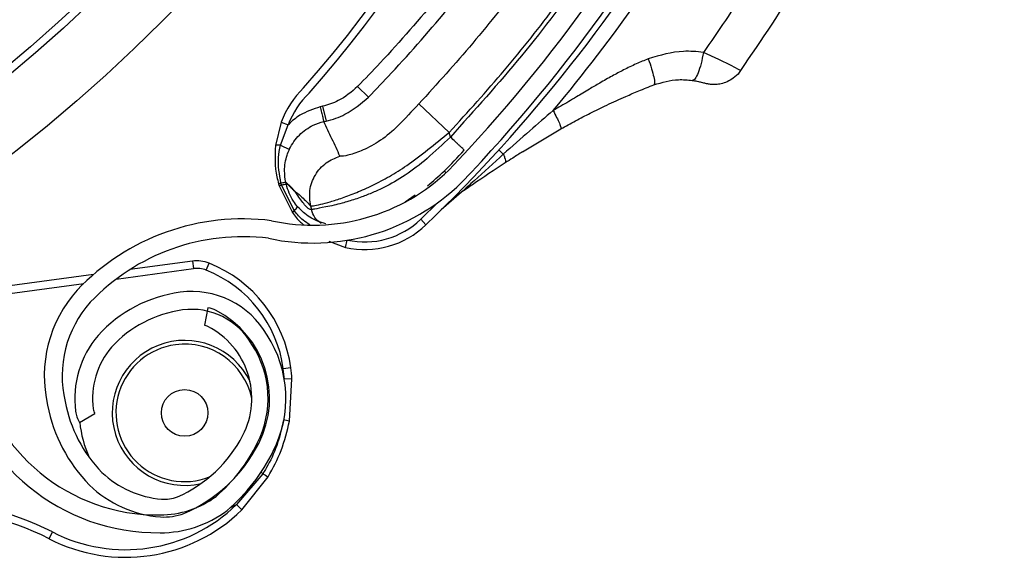
# Model space of a CAD drawing. Units: inches. Extents: x 170 to 284, y 215 to 248.
# Drawn here: x 187 to 187, y 224 to 224 of the extents above; entities that cross this region are included whole.
import ezdxf

# ---------------------------------------------------------------- set-up
doc = ezdxf.new("R2010")
doc.units = ezdxf.units.IN
doc.header["$LTSCALE"] = 0.25
doc.header["$MEASUREMENT"] = 0
doc.layers.add('ANNOTATIONS', color=1, linetype='Continuous')
doc.layers.add('RH BENCH MOUNT', color=7, linetype='Continuous')
doc.styles.add('ARIAL', font='arial.ttf', dxfattribs={"height": 0.09375})
doc.dimstyles.new('STANDARD$0', dxfattribs={"dimtxt": 0.09375, "dimasz": 0.09375, "dimexe": 0.03125, "dimexo": 0.046875, "dimgap": 0.09, "dimtad": 0, "dimtih": 1, "dimtoh": 1, "dimdec": 4, "dimzin": 0, "dimdsep": 46, "dimtxsty": 'ARIAL', "dimcen": 0.09, "dimadec": 0, "dimazin": 0, "dimtfac": 1, "dimtdec": 4, "dimtofl": 0, "dimtmove": 0, "dimatfit": 1, "dimfxl": 1, "dimtolj": 1, "dimtzin": 0, "dimarcsym": 0})
pattern_1 = [(45, (176.0930244728328, 218.320867125297), (-0.03026527066971246, 0.03026527066971246), [])]

# ---------------------------------------------------------------- blocks, each defined once
blk = doc.blocks.new('*D44')
at = {"layer": 'ANNOTATIONS', "color": 0, "lineweight": -2, "transparency": 16777216}
for p, q in [((185.9644948487185, 225.4792255171003), (185.9644948487185, 226.2131025080685)), ((187.3643717323939, 224.3791894611674), (187.3643717323939, 226.2131025080685)), ((186.0582448487185, 226.1818525080685), (186.3541591602697, 226.1818525080685)), ((187.2706217323939, 226.1818525080685), (186.9747074208427, 226.1818525080685))]:
    blk.add_line(p, q, dxfattribs=at)
at = {"layer": 'ANNOTATIONS', "color": 0, "transparency": 16777216}
for points in [[(186.0582448487185, 226.1974775080685), (186.0582448487185, 226.1662275080685), (185.9644948487185, 226.1818525080685)], [(187.2706217323939, 226.1974775080685), (187.2706217323939, 226.1662275080685), (187.3643717323939, 226.1818525080685)]]:
    blk.add_solid(points, dxfattribs=at)
at = {"layer": 'defpoints', "color": 0, "transparency": 16777216}
for p in [(187.3643717323939, 226.1818525080685), (185.9644948487185, 225.4323505171003), (187.3643717323939, 224.3323144611674)]:
    blk.add_point(p, dxfattribs=at)
at = {"layer": 'ANNOTATIONS', "color": 0, "transparency": 16777216, "insert": (186.6644332905562, 226.1818525080685), "char_height": 0.09375, "attachment_point": 5, "style": 'ARIAL'}
blk.add_mtext('\\A1;DIM "A"', dxfattribs=at)

msp = doc.modelspace()

# ---------------------------------------------------------------- hatches: boundary and pattern name
at = {"layer": 'RH BENCH MOUNT'}
h = msp.add_hatch(dxfattribs=at)
h.set_pattern_fill('ANSI31', color=256, scale=0.34241245, angle=2.8e-322, style=0)
h.set_pattern_definition([(45, (176.1263761936103, 218.320867125297), (-0.03026527066971246, 0.03026527066971246), [])])
edge = h.paths.add_edge_path(flags=0)
edge.add_arc((186.41301658742, 224.2130895237908), 0.021400778125, 89.9999999999992, 390.52248781407127, ccw=False)
edge.add_line((186.41301658742, 224.2344903019158), (186.485779233045, 224.2344903019158))
edge.add_arc((186.485779233045, 224.6453852419158), 0.4108949400000002, 270, 450.0000000000008)
edge.add_line((186.485779233045, 225.0562801819158), (186.00212164742, 225.0562801819158))
edge.add_arc((186.00212164742, 225.0605603375408), 0.004280155624999903, 180.0000000000155, 269.9999999999992, ccw=False)
edge.add_line((185.997841491795, 225.0605603375408), (185.997841491795, 225.1033618937908))
edge.add_arc((186.00212164742, 225.1033618937908), 0.004280155624999678, 360, 540, ccw=False)
edge.add_line((186.006401803045, 225.1033618937908), (186.006401803045, 225.0605603375408))
edge.add_line((186.006401803045, 225.0605603375408), (186.003169429517, 225.0605603375408))
edge.add_line((186.003169429517, 225.0605603375408), (186.003169429517, 225.1033618937908))
edge.add_arc((186.00212164742, 225.1033618937908), 0.001047782096999642, 360, 540.0000000000008)
edge.add_line((186.001073865323, 225.1033618937908), (186.001073865323, 225.0605603375408))
edge.add_arc((186.00212164742, 225.0605603375408), 0.001047782096999867, 180, 270)
edge.add_line((186.00212164742, 225.0595125554438), (186.485779233045, 225.0595125554438))
edge.add_arc((186.485779233045, 224.6453852419158), 0.4141273135280001, 269.9999999999992, 450, ccw=False)
edge.add_line((186.485779233045, 224.2312579283878), (186.41301658742, 224.2312579283878))
edge.add_arc((186.41301658742, 224.2130895237908), 0.018168404597, 450.0000000000008, 750.5224878140716)
edge.add_arc((186.4277648034142, 224.221784685651), 0.001047782096999995, 390.5224878140408, 495.0000000000007)
edge.add_line((186.4270239095882, 224.222525579477), (186.4183287477279, 224.2138304176168))
edge.add_line((186.4183287477279, 224.2138304176168), (186.4160431144869, 224.2161160508577))
edge.add_line((186.4160431144869, 224.2161160508577), (186.4247382763472, 224.224811212718))
edge.add_arc((186.4277648034142, 224.221784685651), 0.004280155625000002, 390.522487814069, 495.0000000000115, ccw=False)
h = msp.add_hatch(dxfattribs=at)
h.set_pattern_fill('ANSI31', color=256, scale=0.34241245, style=0)
h.set_pattern_definition(pattern_1)
edge = h.paths.add_edge_path(flags=0)
edge.add_line((186.4524275122675, 225.0520000262908), (186.1100150622675, 225.0520000262908))
edge.add_line((186.1100150622675, 225.0520000262908), (186.1100150622675, 225.0562801819158))
edge.add_line((186.1100150622675, 225.0562801819158), (186.4524275122675, 225.0562801819158))
edge.add_arc((186.4524275122675, 224.6453852419158), 0.4108949400000001, 269.9999999999992, 450, ccw=False)
edge.add_line((186.4524275122675, 224.2344903019158), (186.3796648666425, 224.2344903019158))
edge.add_line((186.3796648666425, 224.2344903019158), (186.3796648666425, 224.2387704575408))
edge.add_line((186.3796648666425, 224.2387704575408), (186.4524275122675, 224.2387704575408))
edge.add_arc((186.4524275122675, 224.6453852419158), 0.406614784375, 270, 450.0000000000008)
h = msp.add_hatch(dxfattribs=at)
h.set_pattern_fill('ANSI32', color=256, scale=0.34241245, angle=2.8e-322, style=0)
h.set_pattern_definition([(45, (176.0930244728328, 218.320867125297), (-0.09079581200913737, 0.09079581200913737), []), (45, (176.1535550140707, 218.320867125297), (-0.09079581200913737, 0.09079581200913737), [])])
edge = h.paths.add_edge_path(flags=0)
edge.add_arc((186.4524275122675, 224.6453852419158), 0.2182879368750001, 180, 540, ccw=False)
edge = h.paths.add_edge_path(flags=0)
edge.add_arc((186.4524275122675, 224.6453852419158), 0.2097276256250001, 180, 540, ccw=False)
h = msp.add_hatch(dxfattribs=at)
h.set_pattern_fill('ANSI31', color=256, scale=0.34241245, angle=2.8e-322, style=0)
h.set_pattern_definition(pattern_1)
edge = h.paths.add_edge_path(flags=0)
edge.add_line((186.6976823291097, 224.6131797085522), (186.6974726900364, 224.6107748208241))
edge.add_arc((186.6978310093036, 224.6148853026856), 0.004126070022499994, 242.80758111669542, 265.0180014224838, ccw=False)
edge.add_arc((186.7018993781125, 224.6228040692886), 0.01302879372249999, 194.2837484924781, 242.8075811167005, ccw=False)
edge.add_arc((186.7071155973017, 224.6236657954238), 0.01830194545249999, 152.8075811167074, 192.868954121419, ccw=False)
edge.add_arc((186.7012983495279, 224.6266544817412), 0.01176186765749999, 444.94843881024633, 512.8075811167018, ccw=False)
edge.add_arc((186.7018524353955, 224.6227126989047), 0.01566536958749999, 388.0646491520173, 448.23838092607366, ccw=False)
edge.add_arc((186.6934840711725, 224.6178885171464), 0.02532140067749999, 365.6618293162552, 388.7885144586063, ccw=False)
edge.add_arc((186.7036432367493, 224.6198293587296), 0.01504902717750001, 324.96329948178027, 362.12223075593704, ccw=False)
edge.add_arc((186.693197675621, 224.6266972424802), 0.02754708160250001, 246.11608425973088, 325.7401548541704, ccw=False)
edge.add_arc((186.6795985298622, 224.5931092615709), 0.008748638097500013, 433.7662000440021, 580.7490133331402)
edge.add_arc((186.6334395393717, 224.5467229382272), 0.05672062234249999, 332.3782168480096, 405.81748085041465, ccw=False)
edge.add_arc((186.4920594763564, 224.6180114172108), 0.2150521392225, 316.23360868303826, 333.0136347459266, ccw=False)
edge.add_arc((186.6272431484273, 224.4899297437964), 0.02884824891249997, 257.9664245849019, 314.2213378934933, ccw=False)
edge.add_arc((186.6177277037677, 224.4334943983505), 0.0284373539725, 442.9281750010811, 496.5266487006737)
edge.add_arc((186.6082154096083, 224.4430779669232), 0.01494630344250001, 498.0990219327275, 553.3547732310113)
edge.add_arc((186.6120904104052, 224.4431274198043), 0.0187470816375, 190.765455678097, 224.2471970967456)
edge.add_arc((186.6079044110542, 224.4398501039641), 0.0134739299075, 226.6851385315346, 265.0812268569027)
edge.add_arc((186.6069809183211, 224.4324328931399), 0.006011568980634565, 267.7901137013736, 288.5251547587808)
edge.add_arc((186.6015875603943, 224.4433649392906), 0.01816498047249999, 293.7068411937755, 332.8075811167056)
edge.add_arc((186.6080139440606, 224.4400633015265), 0.01094007777750001, 332.8075811167112, 422.8075811167007)
edge.add_arc((186.6121605507312, 224.4481343521026), 0.001866147852500017, 422.8075811166856, 438.449827573919)
edge.add_line((186.6125342019624, 224.4499627099901), (186.613017548968, 224.452327833496))
edge.add_arc((186.6121605507312, 224.4481343521026), 0.004280155625000017, 422.80758111671247, 438.44982757392614, ccw=False)
edge.add_arc((186.6080139440606, 224.4400633015265), 0.01335408555000001, 332.80758111670985, 422.80758111670605, ccw=False)
edge.add_arc((186.6015875603943, 224.4433649392906), 0.020578988245, 293.418939427935, 332.8075811167051, ccw=False)
edge.add_arc((186.6069809183211, 224.4324328931399), 0.008425576753134564, 267.3852483043045, 289.30729203385863, ccw=False)
edge.add_arc((186.6079044110542, 224.4398501039641), 0.01588793768, 226.4978833706594, 265.2781618089771, ccw=False)
edge.add_arc((186.6120904104052, 224.4431274198043), 0.02116108941, 190.9121118883647, 224.3847528521726, ccw=False)
edge.add_arc((186.6082154096083, 224.4430779669232), 0.01736031121500001, 137.9878292495672, 193.1734344397445, ccw=False)
edge.add_arc((186.6177277037677, 224.4334943983505), 0.030851361745, 442.72573840435746, 496.58711871228377, ccw=False)
edge.add_arc((186.6272431484273, 224.4899297437964), 0.02643424113999997, 257.7492906661276, 314.1311942210357)
edge.add_arc((186.4920594763564, 224.6180114172108), 0.21263813145, 316.245249565339, 333.0172706627314)
edge.add_arc((186.6334395393717, 224.5467229382272), 0.05430661457, 332.3642077705437, 405.9221159798171)
edge.add_arc((186.6795985298622, 224.5931092615709), 0.01116264587000001, 72.86862000654781, 221.3366683096592, ccw=False)
edge.add_arc((186.693197675621, 224.6266972424802), 0.02513307383, 245.7789812976096, 325.7782389120237)
edge.add_arc((186.7036432367493, 224.6198293587296), 0.01263501940500001, 324.8906283927099, 361.7902779112056)
edge.add_arc((186.6934840711725, 224.6178885171464), 0.022907392905, 365.8518874503376, 388.8272963187094)
edge.add_arc((186.7018524353955, 224.6227126989047), 0.01325136181499999, 387.9998215784585, 448.5428308883154)
edge.add_arc((186.7012983495279, 224.6266544817412), 0.009347859884999993, 444.5301052412418, 512.8075811167012)
edge.add_arc((186.7071155973017, 224.6236657954238), 0.01588793767999999, 512.8075811167091, 552.7597599926054)
edge.add_arc((186.7018993781125, 224.6228040692886), 0.01061478594999999, 194.4420824356891, 242.8075811167057)
edge.add_arc((186.6978310093036, 224.6148853026856), 0.001712062249999994, 242.8075811167155, 265.0180014225162)
h = msp.add_hatch(dxfattribs=at)
h.set_pattern_fill('ANSI31', color=256, scale=0.34241245, angle=2.8e-322, style=0)
h.set_pattern_definition(pattern_1)
edge = h.paths.add_edge_path(flags=0)
edge.add_arc((186.599191127466, 224.4388731769963), 0.001712062249999994, 187.6823523255837, 209.892772631345)
edge.add_line((186.5977068386249, 224.4380199221784), (186.595613991359, 224.4368168328852))
edge.add_arc((186.599191127466, 224.4388731769963), 0.004126070022499994, 187.6823523255433, 209.8927726313365, ccw=False)
edge.add_arc((186.6080139440732, 224.4400633015252), 0.01302879372249999, 139.1585197013409, 187.6823523255665, ccw=False)
edge.add_arc((186.611703461648, 224.4362766176689), 0.01830194545249999, 457.6823523255716, 497.7437253302812, ccw=False)
edge.add_arc((186.6108291778594, 224.4427579944842), 0.01176186765749999, 389.82321001911265, 457.68235232557583, ccw=False)
edge.add_arc((186.6079121423431, 224.4400495693191), 0.01566536958749999, 332.9394203608824, 393.1131521349351, ccw=False)
edge.add_arc((186.5991694631552, 224.4441566132712), 0.02532140067749999, 310.5366005251231, 333.66328566747234, ccw=False)
edge.add_arc((186.6065705921046, 224.436931739463), 0.01504902717750001, 269.83807069065136, 306.9970019648099, ccw=False)
edge.add_arc((186.6062324176572, 224.4494282674823), 0.02754708160250001, 190.990855468601, 270.614926063039, ccw=False)
edge.add_arc((186.5709009296813, 224.4413799642855), 0.008748638097500013, 378.6409712528754, 525.6237845420023)
edge.add_arc((186.5064524133376, 224.4527259828617), 0.05672062234249999, 277.25298805687964, 350.69225205928313, ccw=False)
edge.add_arc((186.4840987924831, 224.6094763738937), 0.2150521392225, 261.1083798919091, 277.88840595479724, ccw=False)
edge.add_arc((186.4563160635324, 224.4253360463409), 0.02884824891249997, 202.8411957937764, 259.0961091023657, ccw=False)
edge.add_arc((186.4045755102877, 224.4008736864261), 0.0284373539725, 387.8029462099529, 441.4014199095446)
edge.add_arc((186.4069989215482, 224.4141573457347), 0.01494630344250001, 442.9737931415985, 498.2295444398741)
edge.add_arc((186.4092551589831, 224.4110065570397), 0.0187470816375, 495.64022688696, 529.1219683056074)
edge.add_arc((186.404172946537, 224.4125668475047), 0.0134739299075, 531.5599097403959, 569.9559980657692)
edge.add_arc((186.3975598001339, 224.4090834368356), 0.006011568980634565, 212.6648849102366, 233.3999259676599)
edge.add_arc((186.4034446520779, 224.4197589443348), 0.01816498047249999, 238.5816124026481, 277.6823523255736)
edge.add_arc((186.4044104839072, 224.4125988893189), 0.01094007777750001, 277.6823523255705, 367.682352325584)
edge.add_arc((186.4134029700645, 224.413811900858), 0.001866147852500017, 367.6823523255704, 383.3245987827881)
edge.add_line((186.4151166097405, 224.4145507830328), (186.4173333362939, 224.4155065847451))
edge.add_arc((186.4134029700645, 224.413811900858), 0.004280155625000017, 367.68235232559, 383.3245987827579, ccw=False)
edge.add_arc((186.4044104839072, 224.4125988893189), 0.01335408555000001, 277.68235232557095, 367.6823523255872, ccw=False)
edge.add_arc((186.4034446520779, 224.4197589443348), 0.020578988245, 238.2937106368068, 277.6823523255732, ccw=False)
edge.add_arc((186.3975598001339, 224.4090834368356), 0.008425576753134564, 212.2600195131799, 234.1820632427328, ccw=False)
edge.add_arc((186.404172946537, 224.4125668475047), 0.01588793768, 171.3726545795271, 210.1529330178489, ccw=False)
edge.add_arc((186.4092551589831, 224.4110065570397), 0.02116108941, 495.78688309723407, 529.2595240610398, ccw=False)
edge.add_arc((186.4069989215482, 224.4141573457347), 0.01736031121500001, 442.8626004584393, 498.0482056486158, ccw=False)
edge.add_arc((186.4045755102877, 224.4008736864261), 0.030851361745, 387.6005096132323, 441.4618899211548, ccw=False)
edge.add_arc((186.4563160635324, 224.4253360463409), 0.02643424113999997, 202.6240618749991, 259.0059654299083)
edge.add_arc((186.4840987924831, 224.6094763738937), 0.21263813145, 261.1200207742098, 277.8920418716022)
edge.add_arc((186.5064524133376, 224.4527259828617), 0.05430661457, 277.2389789794137, 350.7968871886877)
edge.add_arc((186.5709009296813, 224.4413799642855), 0.01116264587000001, 377.74339121542533, 526.2114395185142, ccw=False)
edge.add_arc((186.6062324176572, 224.4494282674823), 0.02513307383, 190.653752506478, 270.6530101208906)
edge.add_arc((186.6065705921046, 224.436931739463), 0.01263501940500001, 269.7653996015783, 306.6650491200837)
edge.add_arc((186.5991694631552, 224.4441566132712), 0.022907392905, 310.726658659208, 333.7020675275779)
edge.add_arc((186.6079121423431, 224.4400495693191), 0.01325136181499999, 332.8745927873278, 393.4176020971817)
edge.add_arc((186.6108291778594, 224.4427579944842), 0.009347859884999993, 389.4048764501165, 457.6823523255837)
edge.add_arc((186.611703461648, 224.4362766176689), 0.01588793767999999, 457.6823523255759, 497.6345312014698)
edge.add_arc((186.6080139440732, 224.4400633015252), 0.01061478594999999, 499.3168536445574, 547.6823523255798)

# ---------------------------------------------------------------- linework, layer by layer
for p, q in [((186.6332902950107, 224.4822472890247), (186.6347608391474, 224.4808142877869)), ((186.6285503640898, 224.4795785145445), (186.628233929625, 224.4795053333446)), ((186.6285503640898, 224.4795785145445), (186.6290130136863, 224.4775780276147)), ((186.6457072530299, 224.4760395743707), (186.6415847096251, 224.4798980818147)), ((186.6229165238425, 224.4774184940835), (186.6221460353521, 224.4742763117979)), ((186.6228408939896, 224.4743099526607), (186.6238760511152, 224.4770517189671)), ((186.6229165238425, 224.4774184940835), (186.6238760511152, 224.4770517189671)), ((186.6286965784909, 224.4775048462458), (186.6290130136863, 224.4775780276147)), ((186.6458513385028, 224.4754165508404), (186.6457072530299, 224.4760395743707)), ((186.6556311446051, 224.4734315031421), (186.6608079044368, 224.4765353506935)), ((186.6228408939896, 224.4743099526607), (186.6240495995733, 224.4737442171269)), ((186.6530195513599, 224.4730921363348), (186.6523928751358, 224.4736634434557)), ((186.6452582670886, 224.4705848580571), (186.645012268535, 224.470824576284)), ((186.6226735922836, 224.4688205342137), (186.624405932166, 224.4653181563272)), ((186.6229814647768, 224.4689416946927), (186.62290617176, 224.4692115461658)), ((186.624698216704, 224.4654914852681), (186.6229814647768, 224.4689416946927)), ((186.6235737433784, 224.469315215019), (186.6242501878297, 224.4685938351618)), ((186.6397243001701, 224.4666677937622), (186.6410877708206, 224.4675848087876)), ((186.6473551736095, 224.4679466595468), (186.6446013522324, 224.4655513616243)), ((186.6269178801223, 224.4661178056438), (186.6270392587425, 224.465592966221)), ((186.6441684567664, 224.4665683353844), (186.6418301925408, 224.4642836414124)), ((186.624405932166, 224.4653181563272), (186.6244065039355, 224.4653173384077)), ((186.6244065039355, 224.4653173384077), (186.6244465019145, 224.465260450082)), ((186.6244465019145, 224.465260450082), (186.6244470794797, 224.4652596332706)), ((186.6246987846627, 224.4654907279845), (186.624698216704, 224.4654914852681)), ((186.6247404403088, 224.4654358664986), (186.6246987846627, 224.4654907279845)), ((186.6247410936663, 224.4654350118825), (186.6247404403088, 224.4654358664986)), ((186.6251654702009, 224.4659899645801), (186.6251649639668, 224.465990559632)), ((186.6425424880291, 224.4635434713572), (186.6418301925408, 224.4642836414124)), ((186.6293943260537, 224.4613520504548), (186.6316425448673, 224.4604775286796)), ((186.6316425448673, 224.4604775286796), (186.6318584629145, 224.4614530807632)), ((186.6109324100908, 224.4586300334336), (186.6024630361622, 224.4574875853804)), ((186.6109324100908, 224.4586300334336), (186.6110697321518, 224.4576120161328)), ((186.6127907410004, 224.4574011997044), (186.6131697215939, 224.4583559720767)), ((186.597539538031, 224.4568234464602), (186.5521116065176, 224.4506955965909)), ((186.6006073788769, 224.4562007317531), (186.6110697321518, 224.4576120161328)), ((186.5725644029724, 224.4524179677023), (186.5962153166601, 224.4556082791147)), ((186.613017548968, 224.452327833496), (186.6125342019624, 224.4499627099901)), ((186.6242463578535, 224.4441868333477), (186.6232283405526, 224.4440495112867)), ((186.6243958786514, 224.4427172475301), (186.6233710649506, 224.4426467248244)), ((186.6240585776699, 224.4369821026833), (186.6243958786514, 224.4427172475301)), ((186.595613991359, 224.4368168328852), (186.5977068386249, 224.4380199221784)), ((186.6204573556144, 224.4298758929013), (186.6202096697845, 224.4300682124652)), ((186.6204573556144, 224.4298758929013), (186.6168911481899, 224.4257024467693)), ((186.6176073944258, 224.4249660990914), (186.621183018503, 224.4294628279941)), ((186.6159998315683, 224.4252380499831), (186.6168911481899, 224.4257024467693)), ((186.6176073944258, 224.4249660990914), (186.6168911481899, 224.4257024467693)), ((186.5914979917605, 224.4210769148339), (186.5919685365548, 224.4219900436144))]:
    msp.add_line(p, q, dxfattribs=at)
at = {"layer": 'RH BENCH MOUNT', "flags": 128}
msp.add_lwpolyline([(186.6851404738333, 224.4844239825541), (186.684875270712, 224.4845599027167), (186.6838808726015, 224.4850714703014), (186.6821827808536, 224.4859120967011), (186.6801144153927, 224.4868744705131), (186.6801143436231, 224.4868745026974), (186.6801143436231, 224.4868745026974)], dxfattribs=at)
at = {"layer": 'RH BENCH MOUNT'}
for centre, radius in [((186.4524275122675, 224.6453852419158), 0.218287936875), ((186.4524275122675, 224.6453852419158), 0.2097276256249996), ((186.4524275122675, 224.6453852419158), 0.20865758671875), ((186.6098647256854, 224.4381007072493), 0.003155237744486431)]:
    msp.add_circle(centre, radius, dxfattribs=at)
for centre, radius, start, end in [((186.4524275122675, 224.6453852419158), 0.4141273135280003, 269.9999999999984, 90), ((186.4524275122675, 224.6453852419158), 0.4108949399999997, 269.9999999999984, 90), ((186.4524275122675, 224.6453852419158), 0.406614784375, 269.9999999999984, 90), ((186.5175600699681, 224.5791526775303), 0.1455252912499979, 318.1620057564808, 356.678131388871), ((186.5175600699681, 224.5791526775303), 0.1465525285999998, 318.1481994933836, 354.8261561440927), ((186.4920594763564, 224.6180114172108), 0.2126381314499991, 316.2452495653382, 333.0172706627307), ((186.4920594763564, 224.6180114172108), 0.2150521392224997, 316.2336086830381, 333.0136347459262), ((186.492723003662, 224.6192259063015), 0.2180957552120489, 319.9868043186115, 330.0611544311945), ((186.492723003662, 224.6192259063015), 0.2160622559500002, 313.900559796468, 329.3673031852214), ((186.6350705359642, 224.472772675942), 0.01301167309999846, 134.3101392859746, 159.0808622057509), ((186.6350705359642, 224.472772675942), 0.01198443574999741, 134.1486785912109, 159.0808622058849), ((186.6225567350205, 224.4729862707127), 0.001353839066911417, 77.8840209190675, 107.6594825191303), ((186.6272431484273, 224.4899297437964), 0.02643424113999951, 257.7492906661249, 314.131194221035), ((186.6272431484273, 224.4899297437964), 0.02884824891249945, 257.9664245848986, 314.2213378934935), ((186.6237344482762, 224.4667835835295), 0.001611945253274336, 294.618063798052, 306.719039006109), ((186.6237338473812, 224.4667842693269), 0.001613800843311968, 294.6336738716213, 306.7216705481684), ((186.6237946796131, 224.4666866618066), 0.001568104650830917, 294.5618477374931, 307.0939277343484), ((186.6237975992478, 224.4666825969889), 0.001564177200757655, 294.5332753587206, 307.0986330985455), ((186.6233045972548, 224.467262628491), 0.002253691080196136, 308.1973461394333, 325.636726707487), ((186.6233062870924, 224.467260179124), 0.002251667563947562, 308.2015362845559, 325.6586768964583), ((186.6177277037677, 224.4334943983505), 0.03085136174500145, 82.72573840435676, 136.5871187122807), ((186.6342323739992, 224.4721787886679), 0.01198443575000102, 257.5199665185095, 313.900559796468), ((186.6342323739992, 224.4721787886679), 0.01095719840000143, 257.5199665185214, 313.9005597964702), ((186.6177277037677, 224.4334943983505), 0.02843735397250147, 82.92817500108171, 136.5266487006693), ((186.6115274723552, 224.45421862513), 0.004451361850000471, 68.35024215791024, 97.68235232558538), ((186.6066007246391, 224.4418065842898), 0.0178054474000026, 7.682352325573863, 68.35024215787654), ((186.6115274723552, 224.45421862513), 0.003424124500001076, 68.35024215785396, 97.68235232561494), ((186.6066007246391, 224.4418065842898), 0.01677821005000002, 7.682352325569016, 68.35024215786272), ((186.6082154096083, 224.4430779669232), 0.01736031121500019, 137.9878292495677, 193.1734344397389), ((186.6117034616479, 224.4362766176689), 0.01830194545250091, 97.68235232557552, 137.7437253302818), ((186.6108291778594, 224.4427579944842), 0.01176186765749948, 29.82321001911802, 97.68235232557552), ((186.6082154096083, 224.4430779669232), 0.01494630344250026, 138.0990219327254, 193.3547732310058), ((186.6117034616479, 224.4362766176689), 0.01588793768000126, 97.68235232557389, 137.6345312014679), ((186.6108291778594, 224.4427579944842), 0.00934785988499978, 29.40487645011619, 97.68235232557552), ((186.6121605507312, 224.4481343521026), 0.004280155624998209, 62.80758111670608, 78.44982757392584), ((186.6080139440606, 224.4400633015265), 0.01335408555000057, 332.8075811167061, 62.80758111670382), ((186.6121605507312, 224.4481343521026), 0.001866147852498807, 62.80758111671845, 78.4498275739113), ((186.6080139440606, 224.4400633015265), 0.01094007777750058, 332.8075811167046, 62.80758111670608), ((186.6080139440732, 224.4400633015252), 0.01302879372250175, 139.1585197013396, 187.6823523255672), ((186.6098647256854, 224.4381007072493), 0.00981035777263879, 25.53780638775001, 283.1385793685846), ((186.6098647256854, 224.4381007072493), 0.009303648053150603, 12.32358003481951, 97.68235232557223), ((186.6079121423431, 224.4400495693191), 0.01566536958749972, 332.939420360884, 33.11315213494074), ((186.6080139440732, 224.4400633015252), 0.01061478595000082, 139.316853644556, 187.6823523255722), ((186.6098647256854, 224.4381007072493), 0.009303648053151627, 97.68235232557223, 291.2875775481934), ((186.6079121423431, 224.4400495693191), 0.01325136181500103, 332.8745927873249, 33.41760209718357), ((186.6062324176572, 224.4494282674823), 0.02513307383000053, 190.6537525064769, 270.6530101208895), ((186.6062324176572, 224.4494282674823), 0.02754708160250049, 190.990855468604, 270.6149260630407), ((186.6018499772352, 224.441165748005), 0.02157198434999866, 3.936611356388103, 7.682352325577094), ((186.6018499772352, 224.441165748005), 0.02259922170000167, 3.936611356394604, 7.682352325580554), ((186.6120904104052, 224.4431274198043), 0.01874708163749987, 190.7654556780955, 224.2471970967424), ((186.6120904104052, 224.4431274198043), 0.02116108940999982, 190.9121118883635, 224.384752852173), ((186.599191127466, 224.4388731769963), 0.004126070022500163, 187.6823523255607, 209.8927726313419), ((186.599191127466, 224.4388731769963), 0.001712062250000437, 187.6823523255822, 209.8927726313586), ((186.6098647256854, 224.4381007072493), 0.01425087632889659, 185.0412488683438, 205.0573354612523), ((186.6218084955039, 224.4285554430311), 0.008721895588001283, 75.04971253485161, 80.53702014743004), ((186.6015875603943, 224.4433649392906), 0.01816498047249987, 293.706841193774, 332.8075811167046), ((186.6015875603943, 224.4433649392906), 0.02057898824499985, 293.4189394279361, 332.8075811167046), ((186.5991694631552, 224.4441566132712), 0.02290739290499994, 310.7266586592042, 333.702067527575), ((186.5991694631552, 224.4441566132712), 0.02532140067749977, 310.536600525125, 333.6632856674736), ((186.6079044110542, 224.4398501039641), 0.01347392990750011, 226.6851385315267, 265.0812268568972), ((186.6251299114223, 224.4372405846685), 0.008721895585428468, 237.6067651710036, 243.0940727851832), ((186.6079044110542, 224.4398501039641), 0.01588793768000102, 226.4978833706557, 265.2781618089777), ((186.6065705921046, 224.436931739463), 0.01263501940500028, 269.7653996015769, 306.6650491200801), ((186.6069809183211, 224.4324328931399), 0.006011568980634869, 267.7901137013608, 288.5251547587753), ((186.5758131652837, 224.3906392888171), 0.03526848235000005, 62.73747602641132, 93.45365601476925), ((186.5758131652837, 224.3906392888171), 0.03424124500000147, 62.73747602641846, 93.45365601477252), ((186.6018499772352, 224.441165748005), 0.02259922169999861, 242.7374760264017, 314.2071739628317), ((186.6018499772352, 224.441165748005), 0.02157198434999988, 242.7374760264104, 314.2071739628329), ((186.6065705921046, 224.436931739463), 0.01504902717750053, 269.8380706906556, 306.9970019648135), ((186.6069809183211, 224.4324328931399), 0.008425576753135426, 267.3852483043058, 289.3072920338588)]:
    msp.add_arc(centre, radius, start, end, dxfattribs=at)
for points, knots in [([(186.6729149539331, 224.5238171165701), (186.6729149417896, 224.5238170936346), (186.671330283322, 224.5208241347135), (186.6678760652559, 224.5146764677195), (186.6621518786905, 224.5056179318017), (186.6557811595391, 224.4966634842646), (186.6489672460314, 224.4880364909501), (186.6440455550989, 224.4826108848654), (186.6415847096251, 224.4798980818147)], [0, 0, 0, 0, 1.43907979322248e-06, 0.187792321585442, 0.3908439604610591, 0.593895614250654, 0.7969478065058592, 1, 1, 1, 1]), ([(186.6791269276063, 224.5224332315829), (186.676865934366, 224.5182485472722), (186.6723322005658, 224.5098574365139), (186.6643616429143, 224.4978655134425), (186.6556372082437, 224.4862601832599), (186.6491185408754, 224.4790369077945), (186.6458513385028, 224.4754165508404)], [0, 0, 0, 0, 0.2468628587805998, 0.4950083295133894, 0.7468945889183661, 1, 1, 1, 1]), ([(186.6457072530299, 224.4760395743707), (186.6482325887388, 224.4788233913636), (186.6532906067534, 224.4843991239091), (186.6602918052551, 224.4932597788595), (186.6668350585298, 224.5024701939725), (186.67274657653, 224.5117646801052), (186.6762318522512, 224.5181224875132), (186.6779051925404, 224.5211749792347)], [0, 0, 0, 0, 0.2027568493732952, 0.4061035501624494, 0.608860416898546, 0.8122072181882398, 1, 1, 1, 1]), ([(186.6963606796334, 224.5136258055945), (186.6948625416338, 224.5107839929148), (186.6916248567407, 224.5046424398773), (186.6862155217167, 224.4957005320373), (186.6821039935553, 224.4897534347336), (186.6801137884771, 224.4868747135403)], [0, 0, 0, 0, 0.3076441169376949, 0.6648617885288509, 1, 1, 1, 1]), ([(186.656675009567, 224.5113276160571), (186.6550009481235, 224.5088563699557), (186.6510886412741, 224.503081030534), (186.6443368379328, 224.4944117252486), (186.6381122335002, 224.4872641182898), (186.6343135249377, 224.4833118753636), (186.6332902950107, 224.4822472890247)], [0, 0, 0, 0, 0.2395900310108925, 0.5599255170848892, 0.8814604032873933, 0.9999999999999999, 0.9999999999999999, 0.9999999999999999, 0.9999999999999999]), ([(186.6347608391474, 224.4808142877869), (186.6357947762609, 224.4818900112664), (186.6396227705601, 224.4858727132052), (186.6459133229503, 224.4930942875591), (186.6527368917258, 224.5018535005452), (186.656698609634, 224.5077017425016), (186.6583901899877, 224.5101988337701)], [0, 0, 0, 0, 0.1185397318271225, 0.4388752581899357, 0.760410102081543, 0.9999999999999999, 0.9999999999999999, 0.9999999999999999, 0.9999999999999999]), ([(186.701263510264, 224.5111196369824), (186.6987323429459, 224.506373016076), (186.6938334922962, 224.4971863507989), (186.6879692593694, 224.4885846408276), (186.6851349932228, 224.4844273135729)], [0, 0, 0, 0, 0.5166859533084692, 1, 1, 1, 1]), ([(186.6801137007963, 224.4868745906556), (186.6792099300864, 224.4869608493128), (186.6766951072402, 224.4872008717426), (186.6742294960261, 224.486469304047), (186.6726499699693, 224.4860006453101)], [0, 0, 0, 0, 0.3593774850952468, 0.9999999999999999, 0.9999999999999999, 0.9999999999999999, 0.9999999999999999]), ([(186.6726499699693, 224.4860006453101), (186.6721010423174, 224.4857746169287), (186.670970395985, 224.4853090580167), (186.6693442161621, 224.4845158524125), (186.6677041987075, 224.4836451809494), (186.6661620821966, 224.482771093155), (186.6645530698369, 224.4818204179348), (186.6628048493486, 224.4807723118537), (186.6611717451031, 224.4798037116616), (186.6601142900068, 224.4791995870903), (186.6597617538616, 224.4789981830323)], [0, 0, 0, 0, 0.1216476965874118, 0.2505622034557966, 0.3699476714367231, 0.5011532338392519, 0.6125555810613579, 0.7514486197670863, 0.9171375259498022, 1, 1, 1, 1]), ([(186.6851347896908, 224.4844273694541), (186.6850828321922, 224.4843344951295), (186.6848492977534, 224.4839170509903), (186.6842150819515, 224.4833881883226), (186.6833730380088, 224.4828823738718), (186.6825511718927, 224.48261377384), (186.6818209808961, 224.4825105111761), (186.6812151786652, 224.4825174871786), (186.6807556595656, 224.4825787905327), (186.6804521064693, 224.4826464004735), (186.6802883025677, 224.4826922505926), (186.6802247777313, 224.4827114950577), (186.6802105426502, 224.4827158735267), (186.6802023764538, 224.4827184041119), (186.6801996249789, 224.4827192627741), (186.6801982438489, 224.482719693788)], [0, 0, 0, 0, 0.05652104164085023, 0.2540462896805976, 0.4273552508358138, 0.5794983892213532, 0.7104459414424663, 0.818550658750097, 0.9012506684000905, 0.9564155496641142, 0.9850429509467662, 0.9903528009994522, 0.9934690043780592, 0.9967217023700975, 1, 1, 1, 1]), ([(186.6332902950107, 224.4822472890247), (186.6324592676984, 224.4815306404791), (186.6310511783669, 224.4803163540692), (186.6292773237424, 224.4797929965112), (186.6285503640898, 224.4795785145445)], [0, 0, 0, 0, 0.5901808171627818, 1, 1, 1, 1]), ([(186.6608079044368, 224.4765353506935), (186.661470319777, 224.4769003273089), (186.6627896393693, 224.4776272440486), (186.664859594195, 224.4786921810575), (186.6671267179077, 224.4797970850914), (186.6693183526576, 224.4807916988835), (186.6714488373794, 224.481702860528), (186.6727261933857, 224.4822099101855), (186.6734148444667, 224.4824832719523)], [0, 0, 0, 0, 0.1610961860053523, 0.320852102219742, 0.5001076688385437, 0.7056749469713507, 0.8413228066881099, 1, 1, 1, 1]), ([(186.6734148444667, 224.4824832719523), (186.6745177075196, 224.4828061034162), (186.6762446972228, 224.4833116300204), (186.6779849866032, 224.4831403823984), (186.6786139196998, 224.4830784942444)], [0, 0, 0, 0, 0.6386043013303437, 1, 1, 1, 1]), ([(186.6786139192757, 224.4830784943057), (186.6788255147687, 224.4830440514192), (186.6790618247999, 224.4830055855734), (186.6794755968226, 224.4829186770243), (186.6798485221434, 224.4828250431445), (186.6801403959946, 224.4827377884573), (186.6801685241796, 224.4827289120323), (186.6801810216172, 224.4827249682098)], [0, 0, 0, 0, 0.2111589346148484, 0.2358224825038071, 0.5027141482866668, 0.7790543927103295, 1, 1, 1, 1]), ([(186.6290130136863, 224.4775780276147), (186.6290130384107, 224.4775780333327), (186.6298983694181, 224.4777827843501), (186.6320410557709, 224.4785072200047), (186.633750756639, 224.479957481016), (186.6347608391474, 224.4808142877869)], [0, 0, 0, 0, 1.142795549411471e-05, 0.4092118779356368, 1, 1, 1, 1]), ([(186.6282339268621, 224.4795053452708), (186.6272814211402, 224.479187090211), (186.6257041392292, 224.4786600824068), (186.6243847391679, 224.4775689315637), (186.6239016766428, 224.4770777739247), (186.6238760511152, 224.4770517189671)], [0, 0, 0, 0, 0.5907811859107218, 0.978291737717174, 1, 1, 1, 1]), ([(186.6415847096251, 224.4798980818147), (186.6406346748412, 224.4788969386624), (186.6396846214732, 224.4778957759265), (186.6387382148898, 224.4769384905269), (186.6387381963771, 224.4769384718014)], [0, 0, 0, 0, 0.9999804390112925, 0.9999999999999999, 0.9999999999999999, 0.9999999999999999, 0.9999999999999999]), ([(186.6597617538616, 224.4789981830323), (186.6587065502017, 224.478088471557), (186.6564402443015, 224.4761346454262), (186.6542109009851, 224.4741517731182), (186.6530195513599, 224.4730921363348)], [0, 0, 0, 0, 0.4656051329272488, 1, 1, 1, 1]), ([(186.6597617538616, 224.4789981830323), (186.6599265560584, 224.4786826973031), (186.6602659488712, 224.4780329875838), (186.660631507102, 224.4772366527926), (186.6608413020174, 224.4766784996465), (186.6608188208373, 224.4765821406487), (186.6608079044368, 224.4765353506935)], [0, 0, 0, 0, 0.2427897565913892, 0.5000000000000899, 0.757210243408627, 0.9999999999999999, 0.9999999999999999, 0.9999999999999999, 0.9999999999999999]), ([(186.6240495995733, 224.4737442171269), (186.624059129732, 224.4737644176612), (186.6243951826167, 224.4744767298016), (186.6253130896693, 224.475771940676), (186.6270023244705, 224.4769689076933), (186.6282080300593, 224.4773917541191), (186.6286967125288, 224.477504889913), (186.6286967387954, 224.477504895994)], [0, 0, 0, 0, 0.01087401153799335, 0.3834398809325817, 0.7558119312105999, 0.9999868749262563, 1, 1, 1, 1]), ([(186.6309003344313, 224.4728283963065), (186.6305433441451, 224.4736067294913), (186.6298293625353, 224.4751633981227), (186.6290742804073, 224.4767243959481), (186.6286967387948, 224.4775048959948)], [0, 0, 0, 0, 0.4999992736008217, 1, 1, 1, 1]), ([(186.6387381963771, 224.4769384718014), (186.6387381780501, 224.4769384533394), (186.6384729125042, 224.4766712349762), (186.6373860534803, 224.475648708366), (186.6353347001317, 224.4742262363874), (186.6330997855199, 224.4732347111243), (186.6313493760575, 224.4727717851606), (186.6310604020039, 224.4728082164207), (186.6309003344313, 224.4728283963065)], [0, 0, 0, 0, 4.497367638412152e-06, 0.06509473337520778, 0.2616701431241968, 0.4753105018709277, 0.7093656911247042, 1, 1, 1, 1]), ([(186.6269178801223, 224.4661178056438), (186.6270029434078, 224.4661096942581), (186.6271758256659, 224.4660932087124), (186.6281599536749, 224.4662832362899), (186.6295346760691, 224.4666373231006), (186.6311836411892, 224.4671545080448), (186.6331422931551, 224.4678862589193), (186.6352930219252, 224.4688445246096), (186.6375941180191, 224.4700627818034), (186.6401209340641, 224.4716365690697), (186.6428042067398, 224.4737165849689), (186.644731334751, 224.4752586540572), (186.6457072530299, 224.4760395743707)], [0, 0, 0, 0, 0.1094013351038118, 0.2223468059976388, 0.3151791856819448, 0.4102231265210233, 0.5012749941064308, 0.5946006266187603, 0.6834485390414374, 0.7745330776192397, 0.8858211340634674, 1, 1, 1, 1]), ([(186.6458513385028, 224.4754165508404), (186.6448081772467, 224.4744274735066), (186.6428389297292, 224.4725603239432), (186.6398067870842, 224.4701933932762), (186.6372792772168, 224.4687803028083), (186.6353164056239, 224.4678744563707), (186.6340258671107, 224.4673644536987), (186.6329431518752, 224.4669892743896), (186.6320466663126, 224.4667079178986), (186.6310665551743, 224.4664300374554), (186.6299932506705, 224.4661655784165), (186.6285737822624, 224.4658740002368), (186.6273458708692, 224.4656504923066), (186.6271353512439, 224.4656109949452), (186.6270392587425, 224.465592966221)], [0, 0, 0, 0, 0.13071565927691, 0.2467609739186566, 0.3577928211568912, 0.4170971563760894, 0.4791482382586078, 0.5177152092731808, 0.5590896785706714, 0.6032945310744043, 0.6633484871929264, 0.7353692185998429, 0.8792082510213038, 1, 1, 1, 1]), ([(186.6477233274567, 224.4736584948289), (186.6476983214469, 224.4736819789236), (186.6476598542638, 224.473718104918), (186.6474264217385, 224.4739373302791), (186.6471848195345, 224.4741642280962), (186.6468849143133, 224.4744458804937), (186.646449085178, 224.4748551842076), (186.6460868278257, 224.4751953938625), (186.6458513385028, 224.4754165508404)], [0, 0, 0, 0, 0.2394568443945912, 0.368360660238208, 0.4999999999999992, 0.631639339761862, 0.7605431556053954, 1, 1, 1, 1]), ([(186.6221460353521, 224.4742763117979), (186.6220994547615, 224.472843523143), (186.6220424488274, 224.4710900577086), (186.6225032354048, 224.4694089404214), (186.6225875048478, 224.4691014947957)], [0, 0, 0, 0, 0.8171182772218133, 1, 1, 1, 1]), ([(186.6229060807136, 224.469211908986), (186.6227002734105, 224.4703612308311), (186.6223941700508, 224.4720706515992), (186.6227306461702, 224.4737573114487), (186.6228408939896, 224.4743099526607)], [0, 0, 0, 0, 0.672345783193927, 1, 1, 1, 1]), ([(186.6235748364056, 224.4693104780476), (186.6235748303491, 224.4693105043045), (186.6234581222575, 224.4698164744558), (186.6233220777997, 224.4710485965982), (186.6235527284698, 224.4725711455869), (186.6239403063406, 224.4734861848529), (186.6240495995733, 224.4737442171269)], [0, 0, 0, 0, 1.782673361875278e-05, 0.343520430410385, 0.8148790740785603, 0.9999999999999999, 0.9999999999999999, 0.9999999999999999, 0.9999999999999999]), ([(186.6269178801223, 224.4661178056438), (186.6268348667172, 224.4668078606058), (186.6266624208696, 224.4682413292438), (186.6274489977157, 224.4703387587056), (186.6289134034376, 224.4720343225665), (186.6302546662639, 224.4725703560735), (186.6309003344313, 224.4728283963065)], [0, 0, 0, 0, 0.2406941260232352, 0.4999999999999167, 0.7593058739766687, 0.9999999999999999, 0.9999999999999999, 0.9999999999999999, 0.9999999999999999]), ([(186.6427688217257, 224.4688273928667), (186.6435212415102, 224.4694726974702), (186.645242775007, 224.4709491518557), (186.6468298853937, 224.4726826473013), (186.6477233274567, 224.4736584948289)], [0, 0, 0, 0, 0.4370636911011643, 1, 1, 1, 1]), ([(186.6530195513599, 224.4730921363348), (186.6516997458112, 224.471898463776), (186.6498092356766, 224.4701886285114), (186.6479242196435, 224.4684665255945), (186.6473551736095, 224.4679466595468)], [0, 0, 0, 0, 0.6981213825042974, 0.9999999999999999, 0.9999999999999999, 0.9999999999999999, 0.9999999999999999]), ([(186.6530195513599, 224.4730921363348), (186.6530851958306, 224.4729327821445), (186.6532179755764, 224.4726104547853), (186.653310918152, 224.4722363698124), (186.6533191771684, 224.4720242432655), (186.6532938945307, 224.471944332838), (186.6532880009254, 224.4719257050139)], [0, 0, 0, 0, 0.2979480624439553, 0.602662609603543, 0.9073771567632731, 0.9999999999999999, 0.9999999999999999, 0.9999999999999999, 0.9999999999999999]), ([(186.6556344818665, 224.4734336268162), (186.6556344608829, 224.4734336133616), (186.6551913886441, 224.4731495167544), (186.6544097767285, 224.4726516465451), (186.6536247465826, 224.4721453004934), (186.6532880221998, 224.4719257189763), (186.6532880009715, 224.4719257051331)], [0, 0, 0, 0, 2.704369181035471e-05, 0.5710314479691928, 0.9999729563086797, 1, 1, 1, 1]), ([(186.6532880009254, 224.4719257050139), (186.6518094294289, 224.4709537067483), (186.6498353978829, 224.4696559979507), (186.647852786982, 224.4682896082297), (186.6473551736095, 224.4679466595468)], [0, 0, 0, 0, 0.7490110781372443, 1, 1, 1, 1]), ([(186.6225875048451, 224.4691014948052), (186.6225875248831, 224.4691014266714), (186.6226151639193, 224.4690074477285), (186.6226443886953, 224.4689139570812), (186.6226735922836, 224.4688205342137)], [0, 0, 0, 0, 0.0007249900442088409, 1, 1, 1, 1]), ([(186.6229061718551, 224.4692115461848), (186.6229311319532, 224.4692164975525), (186.623081044439, 224.4692462358908), (186.6233111682027, 224.4692888489597), (186.6235233507478, 224.469321329475), (186.6235569461225, 224.4693172528642), (186.6235737438099, 224.4693152145589)], [0, 0, 0, 0, 0.06242876562111233, 0.3749525104143774, 0.6874762552078346, 1, 1, 1, 1]), ([(186.6229814647768, 224.4689416946927), (186.6230060421645, 224.4689462160753), (186.6231537297421, 224.4689733854413), (186.6233804829932, 224.4690108587303), (186.6235900503123, 224.4690359858908), (186.6236241177539, 224.4690272236939), (186.6236411514748, 224.4690228425955)], [0, 0, 0, 0, 0.06239373227122192, 0.3749291548476664, 0.6874645774242583, 1, 1, 1, 1]), ([(186.623641244839, 224.4690224374193), (186.6236244719342, 224.4690952122214), (186.6236019824807, 224.4691927901631), (186.6235794669796, 224.4692904026407), (186.6235737438099, 224.4693152145589)], [0, 0, 0, 0, 0.7458120228892764, 0.9999999999999999, 0.9999999999999999, 0.9999999999999999, 0.9999999999999999]), ([(186.6251649639668, 224.465990559632), (186.6249749061502, 224.4662323697625), (186.6242726437807, 224.4671258565874), (186.62382705402, 224.4682152800423), (186.6236411575124, 224.4690228163679), (186.6236411514748, 224.4690228425955)], [0, 0, 0, 0, 0.2706300702358259, 0.9999763111198142, 1, 1, 1, 1]), ([(186.6242254673658, 224.4687009467367), (186.6241540024419, 224.4687664864245), (186.6240102912044, 224.4688982824042), (186.623813718498, 224.4690133428158), (186.6236986600898, 224.4690194099077), (186.623641244998, 224.4690224374364)], [0, 0, 0, 0, 0.3313600574701044, 0.6663431702732698, 0.9999999999999999, 0.9999999999999999, 0.9999999999999999, 0.9999999999999999]), ([(186.6270392587425, 224.465592966221), (186.6269261064651, 224.4656064704422), (186.6266885452056, 224.4656348223221), (186.626241944184, 224.466082414359), (186.6257297670143, 224.4667368223319), (186.6252080921147, 224.467470515545), (186.6246848533868, 224.4681970347757), (186.6243800281433, 224.4685314051726), (186.6242254673658, 224.4687009467367)], [0, 0, 0, 0, 0.1574760690735363, 0.330618297565605, 0.4911886962768232, 0.6742546239406868, 0.834831728391882, 1, 1, 1, 1]), ([(186.6242501878297, 224.4685938351618), (186.624411042962, 224.4684457552239), (186.6248546785416, 224.4680373534021), (186.625709107331, 224.4673627800084), (186.6264595663154, 224.4665898455049), (186.6269178801223, 224.4661178056438)], [0, 0, 0, 0, 0.1812946313575914, 0.5000073528096401, 1, 1, 1, 1]), ([(186.6244470794797, 224.4652596332706), (186.6247867369303, 224.4647723843839), (186.6252338933563, 224.4641309249654), (186.6258536613389, 224.463668936983), (186.6260026571247, 224.4635578724162)], [0, 0, 0, 0, 0.75959425131134, 1, 1, 1, 1]), ([(186.6268271828419, 224.4635527923732), (186.6265076863959, 224.4637410402833), (186.625689094122, 224.4642233563991), (186.6251001642777, 224.4649760776356), (186.6247410936663, 224.4654350118825)], [0, 0, 0, 0, 0.3902998551891172, 1, 1, 1, 1]), ([(186.6289782311827, 224.463652096454), (186.6282178678792, 224.4639039202313), (186.6267597435666, 224.4643868346099), (186.6256814632276, 224.4654711050775), (186.6251654702009, 224.4659899645801)], [0, 0, 0, 0, 0.5214667205864472, 0.9999999999999999, 0.9999999999999999, 0.9999999999999999, 0.9999999999999999]), ([(186.628362873508, 224.4637095650571), (186.6282066943934, 224.4638216079775), (186.6278818754603, 224.464054633129), (186.6273647467006, 224.4646607979145), (186.6271674885462, 224.4652257275689), (186.6270392587425, 224.465592966221)], [0, 0, 0, 0, 0.2447599575195624, 0.5090480150190799, 1, 1, 1, 1]), ([(186.6232424650542, 224.4371586513848), (186.6230171695803, 224.4361105826402), (186.6225600459266, 224.4339840551715), (186.6214881662321, 224.4315740880702), (186.6206871391997, 224.4302544467964), (186.6204573556144, 224.4298758929013)], [0, 0, 0, 0, 0.4093476138193571, 0.8305647406885682, 0.9999999999999999, 0.9999999999999999, 0.9999999999999999, 0.9999999999999999]), ([(186.621183018503, 224.4294628279941), (186.6218212573703, 224.4306314882803), (186.6231189372356, 224.4330076314464), (186.6237419710477, 224.4356429266886), (186.6240585776699, 224.4369821026833)], [0, 0, 0, 0, 0.4918307545418226, 1, 1, 1, 1])]:
    msp.add_open_spline(points, degree=3, knots=knots, dxfattribs=at)
for points in [[(186.6801137007963, 224.4868745906556), (186.6800129030583, 224.4863498492671), (186.6798113075822, 224.4853003664902), (186.6794057156371, 224.4840469420913), (186.6789817675615, 224.4832007174794), (186.6787365356537, 224.4831192353227), (186.6786139196998, 224.4830784942444)], [(186.6726499699693, 224.4860006453101), (186.6728086160862, 224.4855393918552), (186.67312590832, 224.4846168849455), (186.6734183589996, 224.4834945609263), (186.6735436138597, 224.4826960125125), (186.6734577675977, 224.4825541854724), (186.6734148444667, 224.4824832719523)], [(186.628233629202, 224.4795052763126), (186.6282930721661, 224.4792486889691), (186.6284119580945, 224.4787355142822), (186.6285630793575, 224.4780831948039), (186.6286709916311, 224.477617388228), (186.6286883548487, 224.4775424393766), (186.6286970364575, 224.477504964951)], [(186.6225875349021, 224.4691013926045), (186.6225912202117, 224.4691040298291), (186.6225985908308, 224.4691093042784), (186.6226637630134, 224.4691329171981), (186.622763181595, 224.4691662591204), (186.6228584906394, 224.4691965158508), (186.6229061451616, 224.469211644216)], [(186.6226735922836, 224.4688205342137), (186.6226769603355, 224.4688237625408), (186.6226836964393, 224.4688302191948), (186.6227464664145, 224.4688564026804), (186.6228426313508, 224.4688927666144), (186.6229351869682, 224.4689253853333), (186.6229814647768, 224.4689416946927)]]:
    msp.add_open_spline(points, degree=3, dxfattribs=at)

# ---------------------------------------------------------------- dimensions: what is measured, and where the dimension line sits
at = {"layer": 'ANNOTATIONS'}
dim = msp.add_linear_dim(base=(187.3643717323939, 226.1818525080685), p1=(185.9644948487185, 225.4323505171003), p2=(187.3643717323939, 224.3323144611674), text='DIM "A"', dimstyle='STANDARD$0', dxfattribs=at)
dim.commit()
dim.dimension.update_dxf_attribs({"geometry": '*D44', "text_midpoint": (186.6644332905562, 226.1818525080685)})

doc.saveas('drawing.dxf')
